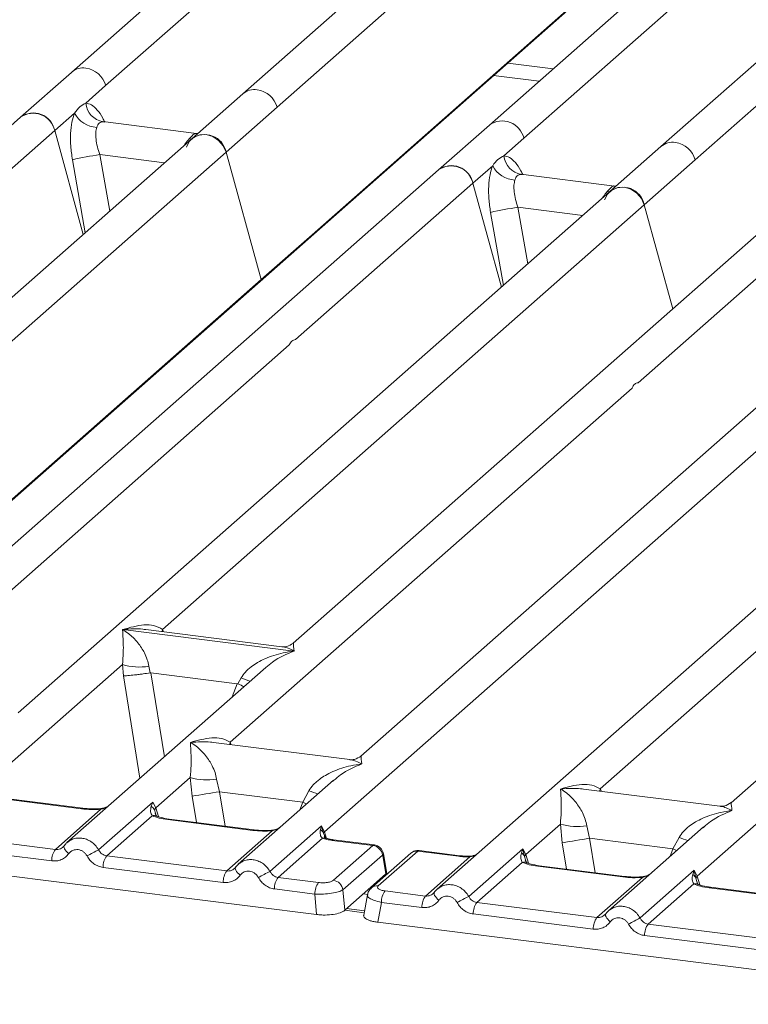
# Model space of a CAD drawing. Units: millimetres. Extents: x 5 to 415, y 5 to 292.
# Drawn here: x 255 to 262, y 119 to 128 of the extents above; entities that cross this region are included whole.
import ezdxf

# ---------------------------------------------------------------- set-up
doc = ezdxf.new("R2010")
doc.units = ezdxf.units.MM

msp = doc.modelspace()

# ---------------------------------------------------------------- linework, layer by layer
at = {"color": 7, "linetype": 'Continuous', "lineweight": 15}
for p, q in [((266.5473, 133.5805), (259.5847, 127.4401)), ((257.5138, 127.6139), (263.9707, 133.3084)), ((262.9465, 132.8293), (257.1794, 127.7432)), ((267.0222, 132.3158), (261.2551, 127.2297)), ((260.2659, 132.1488), (255.509, 127.9536)), ((254.0498, 123.0059), (264.3035, 132.0488)), ((264.2811, 132.037), (257.8556, 126.3703)), ((261.5895, 127.1004), (266.2856, 131.242)), ((255.8434, 127.8244), (257.5732, 129.3499)), ((259.9191, 127.3109), (261.649, 128.8364)), ((255.509, 127.9536), (255.012, 127.5153)), ((255.6497, 127.6535), (255.8434, 127.8244)), ((257.1794, 127.7432), (256.6823, 127.3048)), ((255.3464, 127.386), (255.5401, 127.5569)), ((257.0167, 127.1756), (257.5138, 127.6139)), ((255.012, 127.5153), (250.2552, 123.3202)), ((256.7288, 127.3579), (255.8158, 127.4729)), ((259.5847, 127.4401), (259.0877, 127.0018)), ((253.6165, 125.8605), (255.3464, 127.386)), ((255.625, 126.3723), (255.3464, 127.386)), ((256.7186, 127.3588), (256.7458, 127.3574)), ((256.6823, 127.3048), (250.9155, 122.2189)), ((259.7254, 127.14), (259.9191, 127.3109)), ((250.5598, 121.4811), (257.0167, 127.1756)), ((257.3586, 125.9319), (257.0167, 127.1756)), ((261.2551, 127.2297), (260.7581, 126.7913)), ((261.0925, 126.6621), (261.5895, 127.1004)), ((259.0877, 127.0018), (252.1252, 120.8614)), ((259.4221, 126.8725), (259.6158, 127.0434)), ((260.8045, 126.8444), (259.8915, 126.9594)), ((257.6923, 125.347), (259.4221, 126.8725)), ((259.7007, 125.8588), (259.4221, 126.8725)), ((260.7581, 126.7913), (254.9912, 121.7054)), ((260.8177, 126.8439), (260.7943, 126.8453)), ((260.818, 126.8442), (260.814, 126.844)), ((256.3964, 122.5205), (261.0925, 126.6621)), ((262.4285, 126.5809), (257.6717, 122.3858)), ((261.3711, 125.6484), (261.0925, 126.6621)), ((261.033, 124.9261), (262.7629, 126.4516)), ((257.8556, 126.3703), (257.3586, 125.9319)), ((264.0988, 126.3704), (258.332, 121.2845)), ((257.9763, 120.5467), (264.4332, 126.2412)), ((266.0365, 126.1263), (259.074, 119.9859)), ((257.3586, 125.9319), (252.026, 121.229)), ((267.7069, 125.9159), (261.94, 120.83)), ((253.7158, 121.8401), (257.6336, 125.2952)), ((257.0566, 121.4192), (260.9744, 124.8743)), ((260.6646, 120.9646), (264.5824, 124.4197)), ((256.0095, 122.5192), (256.0085, 122.5189)), ((256.0092, 122.5195), (256.0095, 122.5192)), ((257.6786, 122.3089), (256.0095, 122.5192)), ((257.5617, 122.3518), (256.2342, 122.5191)), ((257.6786, 122.3089), (257.6796, 122.3091)), ((257.6789, 122.3085), (257.6786, 122.3089)), ((254.6604, 120.9895), (256.0067, 122.1768)), ((256.0067, 122.1768), (256.0158, 122.0669)), ((256.2642, 122.161), (256.2767, 122.0965)), ((257.4033, 122.1491), (255.4659, 120.4405)), ((256.2767, 122.0965), (256.2837, 122.0966)), ((256.2837, 122.0966), (257.1245, 121.9906)), ((257.4048, 122.1472), (257.3934, 122.1378)), ((257.1245, 121.9906), (257.1313, 121.9888)), ((257.1313, 121.9888), (257.1639, 122.0476)), ((258.2219, 121.2505), (256.8945, 121.4177)), ((261.6092, 120.114), (262.9555, 121.3014)), ((256.3308, 120.7791), (256.6676, 121.0761)), ((256.6676, 121.0761), (256.6867, 120.8943)), ((256.9251, 121.0602), (256.9525, 120.9372)), ((258.0642, 121.0483), (257.1363, 120.2301)), ((258.0657, 121.0464), (258.0543, 121.037)), ((257.7643, 120.8349), (256.9525, 120.9372)), ((257.7643, 120.8349), (257.8248, 120.9469)), ((261.8299, 120.7959), (260.5025, 120.9632)), ((255.6074, 120.7708), (254.7783, 120.8753)), ((255.6207, 120.7761), (254.7916, 120.8806)), ((255.7744, 120.3711), (256.3018, 120.8362)), ((256.3018, 120.8362), (256.2872, 120.7956)), ((256.3018, 120.8362), (256.3308, 120.7791)), ((255.3532, 120.3747), (255.7967, 120.7658)), ((256.3186, 120.759), (256.3308, 120.7791)), ((256.2967, 120.7028), (255.8532, 120.3117)), ((257.2777, 120.5604), (256.4486, 120.6648)), ((257.2911, 120.5657), (256.462, 120.6701)), ((259.9388, 120.3245), (260.2756, 120.6215)), ((260.2756, 120.6215), (260.2947, 120.4397)), ((251.5466, 120.5396), (257.8996, 119.7392)), ((257.0236, 120.1642), (257.4671, 120.5554)), ((257.4448, 120.1607), (257.9479, 120.6043)), ((257.9479, 120.6043), (257.9365, 120.5672)), ((257.9479, 120.6043), (257.9763, 120.5467)), ((257.9679, 120.5319), (257.9479, 120.6043)), ((260.5331, 120.6056), (260.5605, 120.4826)), ((261.6722, 120.5938), (260.7443, 119.7755)), ((261.6737, 120.5919), (261.6623, 120.5825)), ((255.3532, 120.3747), (254.1828, 120.5221)), ((257.9567, 120.4832), (257.5236, 120.1012)), ((257.9814, 120.494), (257.9762, 120.5087)), ((258.4489, 120.4128), (258.0508, 120.463)), ((258.4633, 120.418), (258.0642, 120.4683)), ((260.5605, 120.4826), (261.3723, 120.3803)), ((261.3723, 120.3803), (261.4328, 120.4923)), ((255.3182, 120.2626), (254.1478, 120.4101)), ((255.4366, 120.4068), (255.4256, 120.3967)), ((258.0641, 120.0735), (258.4489, 120.4128)), ((258.8193, 120.3385), (258.4345, 119.9992)), ((258.8855, 120.3578), (258.5007, 120.0185)), ((258.8855, 120.3578), (259.2836, 120.3077)), ((259.2969, 120.313), (258.8979, 120.3632)), ((259.3824, 119.9165), (259.9098, 120.3817)), ((259.9098, 120.3817), (259.8952, 120.341)), ((259.9098, 120.3817), (259.9388, 120.3245)), ((259.9267, 120.3044), (259.9098, 120.3817)), ((257.0236, 120.1642), (255.8532, 120.3117)), ((258.5416, 120.32), (258.1567, 119.9806)), ((258.5751, 120.1349), (258.545, 120.3158)), ((258.5827, 120.1401), (258.551, 120.3308)), ((258.9612, 119.9201), (259.3943, 120.3021)), ((259.9047, 120.2482), (259.4612, 119.8571)), ((259.9388, 120.3245), (259.9267, 120.3044)), ((256.9885, 120.0522), (255.8182, 120.1996)), ((257.107, 120.1963), (257.096, 120.1863)), ((258.5824, 120.1296), (258.5809, 120.1537)), ((260.8858, 120.1058), (260.0567, 120.2103)), ((260.8992, 120.1111), (260.0701, 120.2156)), ((261.0528, 119.7061), (261.5802, 120.1712)), ((261.5802, 120.1712), (261.5656, 120.1306)), ((261.5802, 120.1712), (261.6092, 120.114)), ((261.597, 120.094), (261.5802, 120.1712)), ((257.9182, 120.0515), (257.5236, 120.1012)), ((258.5748, 120.1347), (258.4297, 120.0067)), ((258.5748, 120.1347), (258.5751, 120.1349)), ((260.6316, 119.7097), (261.0751, 120.1008)), ((257.8832, 119.9395), (257.4885, 119.9892)), ((258.1731, 119.7804), (258.1567, 119.9806)), ((258.1731, 119.7804), (258.4297, 120.0067)), ((258.5665, 119.9698), (258.9612, 119.9201)), ((259.0447, 119.9522), (259.0336, 119.9421)), ((261.5751, 120.0378), (261.1316, 119.6467)), ((262.5561, 119.8954), (261.727, 119.9998)), ((262.5695, 119.9006), (261.7404, 120.0051)), ((257.8996, 119.7392), (257.8832, 119.9395)), ((258.3952, 119.9317), (258.3584, 119.7347)), ((258.5315, 119.8578), (258.4953, 119.6641)), ((258.9262, 119.8081), (258.5315, 119.8578)), ((259.4612, 119.8571), (260.6316, 119.7097)), ((258.3659, 119.7747), (258.1916, 119.7967)), ((258.4953, 119.6641), (264.8483, 118.8637)), ((260.5966, 119.5976), (259.4262, 119.7451)), ((260.7151, 119.7417), (260.704, 119.7317)), ((262.302, 119.4992), (261.1316, 119.6467)), ((262.267, 119.3872), (261.0966, 119.5346))]:
    msp.add_line(p, q, dxfattribs=at)
at = {"color": 8, "linetype": 'Continuous', "lineweight": 15}
for p, q in [((260.2067, 127.9887), (259.7631, 128.0446)), ((259.625, 127.9228), (260.0686, 127.8669)), ((255.8257, 127.4703), (255.8189, 127.4722)), ((256.7186, 127.3588), (256.7227, 127.3556)), ((256.6776, 127.3006), (256.6559, 127.3036)), ((255.7859, 127.1517), (255.8829, 126.5998)), ((255.7859, 127.1517), (256.4184, 127.072)), ((255.5195, 127.1018), (255.6447, 126.3897)), ((259.9014, 126.9568), (259.8946, 126.9587)), ((260.7534, 126.7871), (260.7317, 126.7901)), ((260.7943, 126.8453), (260.7985, 126.8421)), ((259.5953, 126.5883), (259.7205, 125.8762)), ((259.8617, 126.6382), (259.9587, 126.0863)), ((259.8617, 126.6382), (260.4941, 126.5585)), ((256.3964, 122.5205), (256.393, 122.4991)), ((256.4074, 122.4972), (256.3964, 122.5205)), ((256.0158, 122.0669), (256.1778, 121.0683)), ((256.2837, 122.0966), (256.4164, 121.2788)), ((257.1245, 121.9906), (257.0771, 121.8615)), ((257.0566, 121.4192), (257.0532, 121.3977)), ((257.0673, 121.396), (257.0566, 121.4192)), ((256.9525, 120.9372), (257.007, 120.6015)), ((260.6646, 120.9646), (260.6613, 120.9432)), ((260.6753, 120.9414), (260.6646, 120.9646)), ((256.7286, 120.6365), (256.6867, 120.8943)), ((257.7366, 120.7595), (257.7643, 120.8349)), ((256.3381, 120.6942), (256.3186, 120.759)), ((256.3308, 120.7791), (256.3569, 120.694)), ((257.9762, 120.5087), (257.9679, 120.5319)), ((257.9763, 120.5467), (257.9961, 120.4824)), ((260.2947, 120.4397), (260.3366, 120.182)), ((260.5605, 120.4826), (260.615, 120.1469)), ((261.3446, 120.3049), (261.3723, 120.3803)), ((259.9461, 120.2396), (259.9267, 120.3044)), ((259.9649, 120.2394), (259.9388, 120.3245)), ((258.5755, 120.1235), (258.5748, 120.1347)), ((261.6165, 120.0292), (261.597, 120.094)), ((261.6353, 120.029), (261.6092, 120.114)), ((258.3974, 119.9362), (258.3558, 119.9415)), ((258.3625, 119.7565), (258.1731, 119.7804))]:
    msp.add_line(p, q, dxfattribs=at)
at = {"color": 7, "linetype": 'Continuous', "lineweight": 15, "flags": 128}
for points in [[(256.6314, 127.2241), (256.6589, 127.2794), (256.7035, 127.3207), (256.7605, 127.3437), (256.8241, 127.3461), (256.8877, 127.3277), (256.9447, 127.2903), (256.9893, 127.2378), (257.0167, 127.1756)], [(260.7071, 126.7106), (260.7346, 126.7659), (260.7792, 126.8072), (260.8362, 126.8302), (260.8998, 126.8326), (260.9634, 126.8142), (261.0204, 126.7768), (261.065, 126.7243), (261.0925, 126.6621)], [(255.4366, 120.4068), (255.437, 120.4078), (255.4411, 120.4131)], [(257.107, 120.1963), (257.1074, 120.1974), (257.1115, 120.2027)], [(258.4233, 119.987), (258.4277, 119.9924), (258.4343, 119.999)], [(259.0491, 119.9585), (259.0451, 119.9533), (259.0439, 119.946), (259.0455, 119.937), (259.05, 119.9266), (259.0572, 119.9152), (259.0668, 119.9031), (259.0785, 119.8907), (259.0919, 119.8786)], [(260.7151, 119.7417), (260.7154, 119.7428), (260.7195, 119.7481)]]:
    msp.add_lwpolyline(points, dxfattribs=at)
at = {"color": 8, "linetype": 'Continuous', "lineweight": 15, "flags": 128}
for points in [[(257.7643, 120.8349), (257.798, 120.8196), (257.8024, 120.8175)], [(255.6074, 120.7708), (255.6144, 120.7753), (255.6209, 120.7761)], [(255.7967, 120.7658), (255.7929, 120.7703), (255.7893, 120.7717), (255.7891, 120.7717)], [(256.4486, 120.6648), (256.4557, 120.6693), (256.462, 120.6701)], [(257.2777, 120.5604), (257.2848, 120.5648), (257.2913, 120.5656)], [(257.4671, 120.5554), (257.4633, 120.5598), (257.4597, 120.5612), (257.4595, 120.5612)], [(258.0642, 120.4683), (258.0579, 120.4674), (258.0508, 120.463)], [(255.4838, 120.3332), (255.4705, 120.3453), (255.4588, 120.3576), (255.4492, 120.3697), (255.442, 120.3812), (255.4375, 120.3916), (255.4358, 120.4006), (255.4366, 120.4068)], [(261.4104, 120.3629), (261.406, 120.3651), (261.3723, 120.3803)], [(259.2836, 120.3077), (259.2906, 120.3121), (259.297, 120.3129)], [(259.392, 120.3082), (259.3931, 120.3067), (259.3943, 120.3021)], [(257.1542, 120.1227), (257.1409, 120.1349), (257.1292, 120.1472), (257.1196, 120.1593), (257.1124, 120.1707), (257.1079, 120.1811), (257.1062, 120.1901), (257.107, 120.1963)], [(260.0567, 120.2103), (260.0637, 120.2147), (260.0701, 120.2156)], [(260.8858, 120.1058), (260.8928, 120.1103), (260.8993, 120.1111)], [(261.0751, 120.1008), (261.0713, 120.1052), (261.0677, 120.1067), (261.0675, 120.1066)], [(261.727, 119.9998), (261.7341, 120.0043), (261.7404, 120.0051)], [(260.7623, 119.6681), (260.7489, 119.6803), (260.7372, 119.6926), (260.7276, 119.7047), (260.7204, 119.7162), (260.7159, 119.7266), (260.7142, 119.7355), (260.7151, 119.7417)]]:
    msp.add_lwpolyline(points, dxfattribs=at)
at = {"color": 8, "linetype": 'Continuous', "lineweight": 15}
for centre, radius, start, end in [((255.6252, 127.8186), 0.1782, 81.77441, 130.72839), ((257.2956, 127.6082), 0.1782, 81.77441, 130.72839), ((259.7091, 127.2647), 0.2151, 12.40334, 125.33096), ((261.3716, 127.0938), 0.179, 81.89556, 130.60723), ((257.5953, 123.0994), 1.1368, 247.70153, 252.42542), ((258.2561, 121.9987), 1.1368, 247.70153, 252.42542), ((256.314, 120.6388), 0.0663, 66.62549, 105.13458), ((257.9745, 120.4336), 0.0528, 70.21131, 109.75373), ((261.8641, 121.5441), 1.1368, 247.70153, 252.42542), ((258.8736, 120.2754), 0.0833, 81.81605, 130.68675), ((258.5338, 120.329), 0.0173, 310.21202, 4.44374), ((259.922, 120.1843), 0.0663, 66.74549, 105.13212), ((258.4888, 119.936), 0.0833, 81.81287, 130.91175), ((261.5924, 119.9738), 0.0663, 66.62549, 105.13458)]:
    msp.add_arc(centre, radius, start, end, dxfattribs=at)
at = {"color": 7, "linetype": 'Continuous', "lineweight": 15}
for centre, radius, start, end in [((255.6164, 127.762), 0.2354, 15.34987, 81.61205), ((257.2868, 127.5516), 0.2354, 15.34987, 81.61205), ((255.8526, 127.6733), 0.2039, 185.56147, 260.46777), ((255.1387, 127.346), 0.2114, 10.89491, 126.83939), ((255.1363, 127.3398), 0.2151, 12.40334, 125.33096), ((255.7706, 127.676), 0.2594, 207.33657, 266.83724), ((256.8091, 127.1356), 0.2114, 10.89491, 126.83939), ((261.3625, 127.0381), 0.2354, 15.34987, 81.61205), ((256.6053, 122.0399), 5.177, 99.10668, 102.10646), ((259.9284, 127.1598), 0.2039, 185.56147, 260.46777), ((259.2145, 126.8326), 0.2114, 10.89491, 126.83939), ((259.2121, 126.8263), 0.2151, 12.40334, 125.33096), ((259.8463, 127.1625), 0.2594, 207.33657, 266.83724), ((260.8849, 126.6221), 0.2114, 10.89491, 126.83939), ((260.681, 121.5264), 5.177, 99.10668, 102.10646), ((256.1701, 122.7319), 0.5787, 253.59516, 279.35739), ((256.831, 121.6312), 0.5787, 253.59516, 279.35739), ((246.5396, 184.6259), 64.5344, 279.046457, 279.28547), ((260.439, 121.1766), 0.5787, 253.59516, 279.35739), ((257.899, 120.5022), 0.0751, 23.35003, 59.99544), ((257.999, 120.524), 0.0321, 134.98567, 165.67957), ((250.1477, 184.1714), 64.5344, 279.046457, 279.28547), ((255.5031, 120.2663), 0.185, 144.14835, 181.14375), ((258.6868, 114.7911), 6.2943, 117.56172, 118.7261), ((258.433, 120.3043), 0.1097, 8.23856, 81.63857), ((256.0031, 120.2033), 0.185, 144.14835, 181.14375), ((257.1735, 120.0559), 0.185, 144.14835, 181.14375), ((260.3572, 114.5807), 6.2943, 117.56172, 118.7261), ((257.6735, 119.9929), 0.185, 144.14835, 181.14375), ((258.0682, 119.9432), 0.185, 144.14835, 181.14375), ((258.0482, 119.9649), 0.1097, 8.23856, 81.63857), ((261.5227, 120.062), 0.0809, 23.29324, 58.0031), ((261.6461, 120.078), 0.0516, 135.68638, 161.94663), ((258.7165, 119.8615), 0.185, 144.14835, 181.14375), ((259.1111, 119.8118), 0.185, 144.14835, 181.14375), ((262.2948, 114.3366), 6.2943, 117.56172, 118.7261), ((259.6111, 119.7488), 0.185, 144.14835, 181.14375), ((260.7815, 119.6013), 0.185, 144.14835, 181.14375), ((263.9652, 114.1261), 6.2943, 117.56172, 118.7261), ((261.2815, 119.5383), 0.185, 144.14835, 181.14375)]:
    msp.add_arc(centre, radius, start, end, dxfattribs=at)
for points, knots in [([(255.5401, 127.5569), (255.5565, 127.579), (255.5894, 127.6233), (255.6296, 127.6435), (255.6497, 127.6535)], [0, 0, 0, 0, 0.500362, 1, 1, 1, 1]), ([(255.5401, 127.5569), (255.5304, 127.5286), (255.5111, 127.4719), (255.4994, 127.3585), (255.5004, 127.2328), (255.5132, 127.1456), (255.5195, 127.1018)], [0, 0, 0, 0, 0.246528, 0.495345, 0.746648, 1, 1, 1, 1]), ([(255.8189, 127.4722), (255.8048, 127.4701), (255.7765, 127.4659), (255.763, 127.4333), (255.7562, 127.4169)], [0, 0, 0, 0, 0.499648, 1, 1, 1, 1]), ([(255.7562, 127.4169), (255.7527, 127.401), (255.7453, 127.3677), (255.7483, 127.3016), (255.7611, 127.2278), (255.7776, 127.1772), (255.7859, 127.1517)], [0, 0, 0, 0, 0.233538, 0.486866, 0.740593, 1, 1, 1, 1]), ([(256.6559, 127.3036), (256.6701, 127.319), (256.6983, 127.3497), (256.7118, 127.3558), (256.7186, 127.3588)], [0, 0, 0, 0, 0.500352, 1, 1, 1, 1]), ([(259.6158, 127.0434), (259.6322, 127.0655), (259.6651, 127.1098), (259.7053, 127.1299), (259.7254, 127.14)], [0, 0, 0, 0, 0.499638, 1, 1, 1, 1]), ([(259.6158, 127.0434), (259.6062, 127.0151), (259.5868, 126.9584), (259.5751, 126.845), (259.5762, 126.7193), (259.5889, 126.6321), (259.5953, 126.5883)], [0, 0, 0, 0, 0.246528, 0.495345, 0.746648, 1, 1, 1, 1]), ([(259.832, 126.9035), (259.8284, 126.8875), (259.821, 126.8542), (259.8241, 126.7881), (259.8369, 126.7143), (259.8533, 126.6638), (259.8617, 126.6382)], [0, 0, 0, 0, 0.233538, 0.486866, 0.740593, 1, 1, 1, 1]), ([(259.8946, 126.9587), (259.8805, 126.9566), (259.8522, 126.9524), (259.8387, 126.9197), (259.832, 126.9035)], [0, 0, 0, 0, 0.500352, 1, 1, 1, 1]), ([(260.7317, 126.7901), (260.7458, 126.8055), (260.774, 126.8362), (260.7876, 126.8423), (260.7943, 126.8453)], [0, 0, 0, 0, 0.499648, 1, 1, 1, 1]), ([(256.0092, 122.5195), (256.0791, 122.539), (256.1841, 122.5682), (256.3175, 122.5637), (256.3701, 122.5349), (256.3964, 122.5205)], [0, 0, 0, 0, 0.500215, 0.75046, 1, 1, 1, 1]), ([(256.0067, 122.1768), (256.01, 122.2173), (256.0166, 122.2983), (256.015, 122.4191), (256.0111, 122.479), (256.0085, 122.5189)], [0, 0, 0, 0, 0.24954, 0.499785, 1, 1, 1, 1]), ([(256.0085, 122.5189), (256.0274, 122.507), (256.0621, 122.4851), (256.112, 122.441), (256.155, 122.394), (256.1918, 122.3434), (256.2232, 122.2888), (256.2493, 122.2298), (256.2595, 122.1827), (256.2642, 122.161)], [0, 0, 0, 0, 0.185495, 0.341248, 0.499931, 0.633034, 0.749703, 0.88408, 1, 1, 1, 1]), ([(257.6728, 122.3868), (257.6509, 122.3733), (257.6099, 122.3482), (257.5763, 122.3507), (257.5605, 122.352)], [0, 0, 0, 0, 0.533456, 1, 1, 1, 1]), ([(257.1639, 122.0476), (257.177, 122.0672), (257.1975, 122.0977), (257.2339, 122.133), (257.2729, 122.1652), (257.3266, 122.2004), (257.3994, 122.2372), (257.4825, 122.2683), (257.5776, 122.2941), (257.6432, 122.3034), (257.6789, 122.3085)], [0, 0, 0, 0, 0.115897, 0.180664, 0.250407, 0.367044, 0.500142, 0.658789, 0.814523, 1, 1, 1, 1]), ([(256.0158, 122.0669), (256.0292, 122.0676), (256.0559, 122.0689), (256.1143, 122.0749), (256.1663, 122.081), (256.2183, 122.0877), (256.2539, 122.093), (256.2767, 122.0965)], [0, 0, 0, 0, 0.249899, 0.499431, 0.648227, 0.77566, 1, 1, 1, 1]), ([(257.1313, 121.9888), (257.1532, 121.9794), (257.1759, 121.9696), (257.19, 121.9617), (257.1905, 121.9614)], [0, 0, 0, 0, 0.962009, 1, 1, 1, 1]), ([(256.6676, 121.0761), (256.6709, 121.1165), (256.6775, 121.1975), (256.6759, 121.3183), (256.672, 121.3782), (256.6694, 121.4182)], [0, 0, 0, 0, 0.24954, 0.499785, 1, 1, 1, 1]), ([(256.6694, 121.4182), (256.7394, 121.4377), (256.8443, 121.4668), (256.9777, 121.4624), (257.0303, 121.4336), (257.0566, 121.4192)], [0, 0, 0, 0, 0.500215, 0.75046, 1, 1, 1, 1]), ([(256.6694, 121.4182), (256.6883, 121.4063), (256.7229, 121.3843), (256.7728, 121.3402), (256.8159, 121.2932), (256.8527, 121.2426), (256.884, 121.1881), (256.9102, 121.129), (256.9204, 121.082), (256.9251, 121.0602)], [0, 0, 0, 0, 0.185495, 0.341248, 0.499931, 0.633034, 0.749703, 0.88408, 1, 1, 1, 1]), ([(257.8248, 120.9469), (257.8379, 120.9664), (257.8584, 120.9969), (257.8948, 121.0322), (257.9338, 121.0644), (257.9875, 121.0996), (258.0603, 121.1365), (258.1434, 121.1676), (258.2384, 121.1934), (258.3041, 121.2027), (258.3398, 121.2077)], [0, 0, 0, 0, 0.115897, 0.180664, 0.250407, 0.367044, 0.500142, 0.658789, 0.814523, 1, 1, 1, 1]), ([(258.333, 121.2854), (258.3112, 121.272), (258.2702, 121.2468), (258.2365, 121.2494), (258.2208, 121.2506)], [0, 0, 0, 0, 0.533456, 1, 1, 1, 1]), ([(260.2774, 120.9636), (260.3474, 120.9831), (260.4524, 121.0123), (260.5858, 121.0078), (260.6384, 120.979), (260.6646, 120.9646)], [0, 0, 0, 0, 0.500215, 0.75046, 1, 1, 1, 1]), ([(260.2756, 120.6215), (260.2789, 120.662), (260.2855, 120.743), (260.2839, 120.8637), (260.28, 120.9237), (260.2774, 120.9636)], [0, 0, 0, 0, 0.24954, 0.499785, 1, 1, 1, 1]), ([(260.2774, 120.9636), (260.2963, 120.9517), (260.331, 120.9298), (260.3809, 120.8857), (260.4239, 120.8387), (260.4607, 120.788), (260.4921, 120.7335), (260.5182, 120.6744), (260.5284, 120.6274), (260.5331, 120.6056)], [0, 0, 0, 0, 0.185494, 0.341248, 0.499931, 0.633034, 0.749703, 0.88408, 1, 1, 1, 1]), ([(261.9411, 120.8309), (261.9193, 120.8175), (261.8784, 120.7924), (261.8452, 120.7948), (261.8297, 120.796)], [0, 0, 0, 0, 0.532423, 1, 1, 1, 1]), ([(255.7967, 120.7658), (255.7648, 120.7644), (255.7006, 120.7615), (255.6385, 120.7677), (255.6074, 120.7708)], [0, 0, 0, 0, 0.497411, 1, 1, 1, 1]), ([(255.7892, 120.7717), (255.7608, 120.7704), (255.7035, 120.7679), (255.6484, 120.7734), (255.6207, 120.7761)], [0, 0, 0, 0, 0.4972861, 1, 1, 1, 1]), ([(255.882, 120.8074), (255.873, 120.801), (255.8555, 120.7886), (255.8227, 120.7764), (255.8, 120.7732), (255.7892, 120.7717)], [0, 0, 0, 0, 0.357881, 0.695417, 1, 1, 1, 1]), ([(256.2872, 120.7956), (256.2834, 120.7769), (256.2763, 120.7417), (256.2902, 120.7152), (256.2967, 120.7028)], [0, 0, 0, 0, 0.5312188, 1, 1, 1, 1]), ([(256.2872, 120.7956), (256.2941, 120.7904), (256.308, 120.7799), (256.3151, 120.7659), (256.3186, 120.759)], [0, 0, 0, 0, 0.5, 1, 1, 1, 1]), ([(256.3394, 120.7001), (256.3394, 120.6995), (256.3392, 120.6979), (256.3309, 120.714), (256.3259, 120.7239)], [0, 0, 0, 0, 0.3860089, 1, 1, 1, 1]), ([(261.4328, 120.4923), (261.4459, 120.5119), (261.4664, 120.5424), (261.5028, 120.5776), (261.5418, 120.6098), (261.5955, 120.645), (261.6683, 120.6819), (261.7514, 120.713), (261.8465, 120.7388), (261.9121, 120.7481), (261.9478, 120.7532)], [0, 0, 0, 0, 0.115897, 0.180664, 0.250407, 0.367044, 0.500142, 0.658789, 0.814523, 1, 1, 1, 1]), ([(256.4486, 120.6648), (256.4191, 120.6694), (256.3603, 120.6784), (256.3178, 120.6947), (256.2967, 120.7028)], [0, 0, 0, 0, 0.502589, 1, 1, 1, 1]), ([(256.462, 120.6701), (256.4335, 120.6747), (256.3836, 120.6827), (256.3534, 120.6945), (256.3404, 120.6996)], [0, 0, 0, 0, 0.5710155, 1, 1, 1, 1]), ([(257.4671, 120.5554), (257.4351, 120.5539), (257.371, 120.5511), (257.3089, 120.5573), (257.2777, 120.5604)], [0, 0, 0, 0, 0.497411, 1, 1, 1, 1]), ([(257.4596, 120.5612), (257.4312, 120.56), (257.3739, 120.5574), (257.3188, 120.5629), (257.2911, 120.5657)], [0, 0, 0, 0, 0.4972861, 1, 1, 1, 1]), ([(257.5523, 120.597), (257.5434, 120.5906), (257.5259, 120.5781), (257.4931, 120.5659), (257.4704, 120.5627), (257.4596, 120.5612)], [0, 0, 0, 0, 0.357881, 0.695417, 1, 1, 1, 1]), ([(257.9365, 120.5672), (257.9346, 120.5503), (257.9319, 120.5255), (257.9419, 120.4966), (257.9521, 120.4874), (257.9567, 120.4832)], [0, 0, 0, 0, 0.540645, 0.790809, 1, 1, 1, 1]), ([(255.4874, 120.4569), (255.4778, 120.4497), (255.4586, 120.4354), (255.4439, 120.4163), (255.4366, 120.4068)], [0, 0, 0, 0, 0.501554, 1, 1, 1, 1]), ([(255.4865, 120.4549), (255.4831, 120.4533), (255.4758, 120.4498), (255.4706, 120.4436), (255.4678, 120.4403)], [0, 0, 0, 0, 0.47155, 1, 1, 1, 1]), ([(257.9567, 120.4832), (257.9707, 120.479), (257.9988, 120.4706), (258.0335, 120.4655), (258.0508, 120.463)], [0, 0, 0, 0, 0.498222, 1, 1, 1, 1]), ([(257.9895, 120.4842), (257.9891, 120.4836), (257.9884, 120.4822), (257.9793, 120.4972), (257.9747, 120.5048)], [0, 0, 0, 0, 0.494863, 1, 1, 1, 1]), ([(258.0642, 120.4683), (258.0501, 120.4703), (258.0221, 120.4744), (258.0002, 120.481), (257.9895, 120.4842)], [0, 0, 0, 0, 0.507546, 1, 1, 1, 1]), ([(255.4838, 120.3332), (255.4736, 120.3213), (255.4529, 120.2973), (255.4115, 120.2735), (255.3657, 120.2602), (255.3338, 120.2618), (255.3182, 120.2626)], [0, 0, 0, 0, 0.246953, 0.5009337, 0.7544029, 1, 1, 1, 1]), ([(255.4411, 120.4131), (255.4352, 120.4064), (255.4238, 120.3935), (255.4017, 120.3807), (255.3779, 120.3735), (255.3614, 120.3743), (255.3532, 120.3747)], [0, 0, 0, 0, 0.262112, 0.503438, 0.754753, 1, 1, 1, 1]), ([(255.6616, 120.3108), (255.6566, 120.3188), (255.6467, 120.3347), (255.6255, 120.3533), (255.6015, 120.3666), (255.5754, 120.3732), (255.5489, 120.3732), (255.5238, 120.3661), (255.501, 120.3531), (255.4896, 120.3398), (255.4838, 120.3332)], [0, 0, 0, 0, 0.125503, 0.250451, 0.375042, 0.499992, 0.62444, 0.749534, 0.874238, 1, 1, 1, 1]), ([(255.8532, 120.3117), (255.8451, 120.3133), (255.8288, 120.3167), (255.8069, 120.3297), (255.7877, 120.3476), (255.779, 120.3631), (255.7744, 120.3711)], [0, 0, 0, 0, 0.245232, 0.496562, 0.737869, 1, 1, 1, 1]), ([(258.551, 120.3305), (258.5496, 120.3369), (258.5461, 120.3526), (258.5347, 120.3731), (258.5197, 120.3906), (258.5038, 120.4034), (258.4845, 120.4137), (258.47, 120.4166), (258.4625, 120.4181)], [0, 0, 0, 0, 0.1532392, 0.3730474, 0.5091268, 0.660877, 0.825739, 1, 1, 1, 1]), ([(258.897, 120.3631), (258.8907, 120.3635), (258.8772, 120.3644), (258.8567, 120.3599), (258.8406, 120.3539), (258.833, 120.3483), (258.8313, 120.347)], [0, 0, 0, 0, 0.276687, 0.589072, 0.90302, 1, 1, 1, 1]), ([(259.8952, 120.341), (259.8914, 120.3223), (259.8844, 120.2871), (259.8982, 120.2607), (259.9047, 120.2482)], [0, 0, 0, 0, 0.531219, 1, 1, 1, 1]), ([(259.8952, 120.341), (259.9021, 120.3358), (259.916, 120.3253), (259.9231, 120.3114), (259.9267, 120.3044)], [0, 0, 0, 0, 0.499998, 1, 1, 1, 1]), ([(255.8182, 120.1996), (255.8026, 120.2028), (255.771, 120.2091), (255.7271, 120.2338), (255.6886, 120.2676), (255.6705, 120.2965), (255.6616, 120.3108)], [0, 0, 0, 0, 0.245597, 0.499066, 0.753047, 1, 1, 1, 1]), ([(257.1578, 120.2465), (257.1482, 120.2393), (257.129, 120.2249), (257.1143, 120.2058), (257.107, 120.1963)], [0, 0, 0, 0, 0.501554, 1, 1, 1, 1]), ([(257.1569, 120.2445), (257.1535, 120.2428), (257.1462, 120.2393), (257.141, 120.2332), (257.1382, 120.2299)], [0, 0, 0, 0, 0.47155, 1, 1, 1, 1]), ([(258.5416, 120.32), (258.5419, 120.3202), (258.5426, 120.3206), (258.5436, 120.3198), (258.5444, 120.3182), (258.5448, 120.3166), (258.545, 120.3158)], [0, 0, 0, 0, 0.253305, 0.498661, 0.747517, 1, 1, 1, 1]), ([(259.2836, 120.3077), (259.3016, 120.3057), (259.3377, 120.3019), (259.3755, 120.302), (259.3943, 120.3021)], [0, 0, 0, 0, 0.501794, 1, 1, 1, 1]), ([(259.392, 120.3082), (259.3758, 120.3081), (259.3432, 120.308), (259.3124, 120.3113), (259.2969, 120.313)], [0, 0, 0, 0, 0.498573, 1, 1, 1, 1]), ([(259.4656, 120.3313), (259.4596, 120.3279), (259.4454, 120.3198), (259.4203, 120.3109), (259.401, 120.3091), (259.392, 120.3082)], [0, 0, 0, 0, 0.278283, 0.664312, 1, 1, 1, 1]), ([(260.0567, 120.2103), (260.0271, 120.2148), (259.9683, 120.2238), (259.9258, 120.2401), (259.9047, 120.2482)], [0, 0, 0, 0, 0.502589, 1, 1, 1, 1]), ([(259.9474, 120.2456), (259.9474, 120.2449), (259.9472, 120.2433), (259.939, 120.2594), (259.9339, 120.2693)], [0, 0, 0, 0, 0.386011, 1, 1, 1, 1]), ([(260.0701, 120.2156), (260.0416, 120.2201), (259.9916, 120.2281), (259.9614, 120.24), (259.9484, 120.2451)], [0, 0, 0, 0, 0.571016, 1, 1, 1, 1]), ([(257.1115, 120.2027), (257.1055, 120.1959), (257.0942, 120.183), (257.0721, 120.1703), (257.0483, 120.163), (257.0317, 120.1638), (257.0236, 120.1642)], [0, 0, 0, 0, 0.262112, 0.503438, 0.754753, 1, 1, 1, 1]), ([(257.332, 120.1003), (257.327, 120.1083), (257.317, 120.1243), (257.2959, 120.1428), (257.2718, 120.1561), (257.2457, 120.1627), (257.2193, 120.1628), (257.1942, 120.1556), (257.1714, 120.1427), (257.16, 120.1294), (257.1542, 120.1227)], [0, 0, 0, 0, 0.125464, 0.250456, 0.375124, 0.499995, 0.62452, 0.749534, 0.874357, 1, 1, 1, 1]), ([(257.5236, 120.1012), (257.5155, 120.1029), (257.4992, 120.1062), (257.4773, 120.1192), (257.4581, 120.1372), (257.4493, 120.1526), (257.4448, 120.1607)], [0, 0, 0, 0, 0.2452317, 0.4965616, 0.7378692, 1, 1, 1, 1]), ([(258.5808, 120.1503), (258.5809, 120.1499), (258.5828, 120.1451), (258.5788, 120.1398), (258.5751, 120.1349)], [0, 0, 0, 0, 0.080411, 1, 1, 1, 1]), ([(261.1604, 120.1424), (261.1514, 120.136), (261.1339, 120.1236), (261.1011, 120.1114), (261.0784, 120.1082), (261.0677, 120.1067)], [0, 0, 0, 0, 0.357882, 0.695417, 1, 1, 1, 1]), ([(257.1542, 120.1227), (257.144, 120.1109), (257.1232, 120.0868), (257.0819, 120.0631), (257.0361, 120.0497), (257.0042, 120.0514), (256.9885, 120.0522)], [0, 0, 0, 0, 0.246953, 0.500934, 0.754403, 1, 1, 1, 1]), ([(257.4885, 119.9892), (257.4727, 119.9924), (257.4411, 119.9988), (257.3975, 120.0234), (257.3592, 120.0569), (257.3411, 120.0858), (257.332, 120.1003)], [0, 0, 0, 0, 0.249529, 0.49906, 0.749234, 1, 1, 1, 1]), ([(257.9182, 120.0515), (257.9321, 120.0503), (257.9536, 120.0484), (257.9832, 120.0497), (258.0052, 120.0521), (258.0252, 120.056), (258.0477, 120.0626), (258.0577, 120.0692), (258.0641, 120.0735)], [0, 0, 0, 0, 0.240345, 0.369981, 0.5, 0.629401, 0.759655, 1, 1, 1, 1]), ([(261.0751, 120.1008), (261.0432, 120.0994), (260.979, 120.0965), (260.9169, 120.1027), (260.8858, 120.1058)], [0, 0, 0, 0, 0.497411, 1, 1, 1, 1]), ([(261.0677, 120.1067), (261.0392, 120.1054), (260.9819, 120.1028), (260.9268, 120.1083), (260.8992, 120.1111)], [0, 0, 0, 0, 0.497286, 1, 1, 1, 1]), ([(261.5656, 120.1306), (261.5618, 120.1119), (261.5547, 120.0767), (261.5686, 120.0502), (261.5751, 120.0378)], [0, 0, 0, 0, 0.531219, 1, 1, 1, 1]), ([(261.6178, 120.0351), (261.6178, 120.0345), (261.6176, 120.0329), (261.6094, 120.049), (261.6043, 120.0589)], [0, 0, 0, 0, 0.386011, 1, 1, 1, 1]), ([(258.1567, 119.9806), (258.1434, 119.9737), (258.1173, 119.9602), (258.0472, 119.9456), (257.9654, 119.9373), (257.9111, 119.9387), (257.8832, 119.9395)], [0, 0, 0, 0, 0.256765, 0.5, 0.743226, 1, 1, 1, 1]), ([(258.4344, 119.9991), (258.4245, 119.9885), (258.4044, 119.9674), (258.3981, 119.9419), (258.3949, 119.9292)], [0, 0, 0, 0, 0.49945, 1, 1, 1, 1]), ([(258.4297, 120.0067), (258.4361, 120.0122), (258.4424, 120.0177), (258.4479, 120.0137), (258.4479, 120.0137)], [0, 0, 0, 0, 0.999465, 1, 1, 1, 1]), ([(258.5007, 120.0185), (258.497, 120.0136), (258.4896, 120.004), (258.5008, 119.9892), (258.5266, 119.9766), (258.5532, 119.9721), (258.5665, 119.9698)], [0, 0, 0, 0, 0.25065, 0.5, 0.74935, 1, 1, 1, 1]), ([(259.0491, 119.9585), (259.0432, 119.9518), (259.0318, 119.9389), (259.0097, 119.9261), (258.986, 119.9189), (258.9694, 119.9197), (258.9612, 119.9201)], [0, 0, 0, 0, 0.262112, 0.503438, 0.754753, 1, 1, 1, 1]), ([(259.0954, 120.0023), (259.0858, 119.9952), (259.0666, 119.9808), (259.052, 119.9617), (259.0447, 119.9522)], [0, 0, 0, 0, 0.501554, 1, 1, 1, 1]), ([(259.0758, 119.9858), (259.0786, 119.989), (259.0839, 119.9952), (259.0911, 119.9987), (259.0946, 120.0003)], [0, 0, 0, 0, 0.5284474, 1, 1, 1, 1]), ([(261.727, 119.9998), (261.6975, 120.0044), (261.6387, 120.0134), (261.5962, 120.0297), (261.5751, 120.0378)], [0, 0, 0, 0, 0.502589, 1, 1, 1, 1]), ([(261.7404, 120.0051), (261.7119, 120.0097), (261.662, 120.0176), (261.6318, 120.0295), (261.6188, 120.0346)], [0, 0, 0, 0, 0.571016, 1, 1, 1, 1]), ([(259.0919, 119.8786), (259.0816, 119.8668), (259.0609, 119.8427), (259.0195, 119.819), (258.9737, 119.8056), (258.9419, 119.8072), (258.9262, 119.8081)], [0, 0, 0, 0, 0.246953, 0.500934, 0.754403, 1, 1, 1, 1]), ([(259.0919, 119.8786), (259.0976, 119.8853), (259.109, 119.8985), (259.1318, 119.9115), (259.1569, 119.9187), (259.1834, 119.9186), (259.2095, 119.912), (259.2335, 119.8987), (259.2547, 119.8802), (259.2647, 119.8642), (259.2697, 119.8562)], [0, 0, 0, 0, 0.1255176, 0.2504664, 0.3753951, 0.5000028, 0.6247884, 0.7495392, 0.8745747, 1, 1, 1, 1]), ([(259.2697, 119.8562), (259.2786, 119.8419), (259.2967, 119.813), (259.3351, 119.7792), (259.379, 119.7545), (259.4106, 119.7482), (259.4262, 119.7451)], [0, 0, 0, 0, 0.246953, 0.500934, 0.754403, 1, 1, 1, 1]), ([(259.4612, 119.8571), (259.4531, 119.8588), (259.4368, 119.8621), (259.4149, 119.8751), (259.3957, 119.893), (259.387, 119.9085), (259.3824, 119.9165)], [0, 0, 0, 0, 0.245232, 0.496562, 0.737869, 1, 1, 1, 1]), ([(257.8996, 119.7392), (257.9134, 119.7378), (257.9408, 119.7349), (257.9966, 119.734), (258.0643, 119.7391), (258.1207, 119.7527), (258.1555, 119.7672), (258.1671, 119.7759), (258.1731, 119.7804)], [0, 0, 0, 0, 0.130814, 0.257842, 0.5, 0.742143, 0.869175, 1, 1, 1, 1]), ([(260.7658, 119.7919), (260.7562, 119.7847), (260.737, 119.7704), (260.7224, 119.7513), (260.7151, 119.7417)], [0, 0, 0, 0, 0.501554, 1, 1, 1, 1]), ([(260.7649, 119.7899), (260.7615, 119.7882), (260.7542, 119.7848), (260.749, 119.7786), (260.7462, 119.7753)], [0, 0, 0, 0, 0.47155, 1, 1, 1, 1]), ([(258.3595, 119.7345), (258.3589, 119.7321), (258.356, 119.7208), (258.3724, 119.7003), (258.4121, 119.6817), (258.4559, 119.67), (258.4821, 119.6661), (258.4953, 119.6641)], [0, 0, 0, 0, 0.08066, 0.380627, 0.680581, 0.837941, 1, 1, 1, 1]), ([(260.7623, 119.6681), (260.752, 119.6563), (260.7313, 119.6323), (260.6899, 119.6085), (260.6441, 119.5951), (260.6123, 119.5968), (260.5966, 119.5976)], [0, 0, 0, 0, 0.246953, 0.500934, 0.754403, 1, 1, 1, 1]), ([(260.7195, 119.7481), (260.7136, 119.7414), (260.7022, 119.7284), (260.6801, 119.7157), (260.6563, 119.7085), (260.6398, 119.7093), (260.6316, 119.7097)], [0, 0, 0, 0, 0.262112, 0.503438, 0.754753, 1, 1, 1, 1]), ([(260.94, 119.6458), (260.935, 119.6538), (260.9251, 119.6697), (260.9039, 119.6882), (260.8799, 119.7016), (260.8538, 119.7081), (260.8273, 119.7082), (260.8022, 119.7011), (260.7794, 119.6881), (260.768, 119.6748), (260.7623, 119.6681)], [0, 0, 0, 0, 0.125503, 0.250451, 0.375042, 0.499992, 0.62444, 0.749534, 0.874238, 1, 1, 1, 1]), ([(261.1316, 119.6467), (261.1235, 119.6483), (261.1072, 119.6517), (261.0853, 119.6646), (261.0661, 119.6826), (261.0574, 119.698), (261.0528, 119.7061)], [0, 0, 0, 0, 0.245232, 0.496562, 0.737869, 1, 1, 1, 1]), ([(261.0966, 119.5346), (261.081, 119.5377), (261.0494, 119.5441), (261.0055, 119.5688), (260.967, 119.6026), (260.949, 119.6315), (260.94, 119.6458)], [0, 0, 0, 0, 0.245597, 0.499066, 0.753047, 1, 1, 1, 1])]:
    msp.add_open_spline(points, degree=3, knots=knots, dxfattribs=at)
at = {"color": 8, "linetype": 'Continuous', "lineweight": 15}
for points, knots in [([(255.8342, 127.4679), (255.8281, 127.4815), (255.8065, 127.53), (255.7621, 127.5897), (255.705, 127.643), (255.6681, 127.65), (255.6497, 127.6535)], [0, 0, 0, 0, 0.116447, 0.413829, 0.708269, 1, 1, 1, 1]), ([(256.604, 127.2357), (256.6091, 127.243), (256.6274, 127.2691), (256.644, 127.2891), (256.6559, 127.3036)], [0, 0, 0, 0, 0.276353, 1, 1, 1, 1]), ([(259.91, 126.9544), (259.9039, 126.9681), (259.8822, 127.0165), (259.8378, 127.0762), (259.7808, 127.1296), (259.7438, 127.1365), (259.7254, 127.14)], [0, 0, 0, 0, 0.116447, 0.413829, 0.708269, 1, 1, 1, 1]), ([(260.6797, 126.7222), (260.6848, 126.7295), (260.7031, 126.7556), (260.7197, 126.7756), (260.7317, 126.7901)], [0, 0, 0, 0, 0.2763534, 1, 1, 1, 1]), ([(256.2341, 122.518), (256.2243, 122.5195), (256.1858, 122.5255), (256.1104, 122.5274), (256.0448, 122.5223), (256.0092, 122.5195)], [0, 0, 0, 0, 0.134256, 0.529394, 1, 1, 1, 1]), ([(257.6796, 122.3091), (257.6608, 122.3187), (257.6262, 122.3364), (257.5864, 122.349), (257.5666, 122.3504), (257.5615, 122.3507)], [0, 0, 0, 0, 0.470582, 0.865712, 1, 1, 1, 1]), ([(257.6732, 122.3839), (257.6731, 122.3835), (257.6723, 122.3817), (257.6765, 122.3401), (257.6796, 122.3091)], [0, 0, 0, 0, 0.254766, 1, 1, 1, 1]), ([(257.6789, 122.3085), (257.608, 122.2797), (257.5128, 122.241), (257.4267, 122.1662), (257.4048, 122.1472)], [0, 0, 0, 0, 0.745234, 1, 1, 1, 1]), ([(256.8943, 121.4167), (256.8845, 121.4182), (256.846, 121.4242), (256.7706, 121.4261), (256.7051, 121.421), (256.6694, 121.4182)], [0, 0, 0, 0, 0.134256, 0.529394, 1, 1, 1, 1]), ([(258.3398, 121.2077), (258.2689, 121.1789), (258.1737, 121.1403), (258.0876, 121.0655), (258.0657, 121.0464)], [0, 0, 0, 0, 0.745234, 1, 1, 1, 1]), ([(258.3398, 121.2077), (258.321, 121.2174), (258.2864, 121.2351), (258.2467, 121.2477), (258.2268, 121.2491), (258.2218, 121.2494)], [0, 0, 0, 0, 0.470582, 0.865712, 1, 1, 1, 1]), ([(258.3335, 121.2826), (258.3333, 121.2822), (258.3325, 121.2804), (258.3367, 121.2388), (258.3398, 121.2077)], [0, 0, 0, 0, 0.254766, 1, 1, 1, 1]), ([(260.5023, 120.9621), (260.4926, 120.9636), (260.4541, 120.9696), (260.3787, 120.9715), (260.3131, 120.9664), (260.2774, 120.9636)], [0, 0, 0, 0, 0.134257, 0.529395, 1, 1, 1, 1]), ([(261.9415, 120.828), (261.9413, 120.8276), (261.9406, 120.8258), (261.9447, 120.7842), (261.9478, 120.7532)], [0, 0, 0, 0, 0.254766, 1, 1, 1, 1]), ([(255.7967, 120.7658), (255.8224, 120.7733), (255.8492, 120.7811), (255.8683, 120.7955), (255.8692, 120.7961)], [0, 0, 0, 0, 0.955952, 1, 1, 1, 1]), ([(261.9478, 120.7532), (261.8769, 120.7244), (261.7817, 120.6857), (261.6956, 120.6109), (261.6737, 120.5919)], [0, 0, 0, 0, 0.745234, 1, 1, 1, 1]), ([(261.9478, 120.7532), (261.929, 120.7628), (261.8944, 120.7805), (261.8547, 120.7932), (261.8348, 120.7945), (261.8298, 120.7948)], [0, 0, 0, 0, 0.470582, 0.865712, 1, 1, 1, 1]), ([(257.4671, 120.5554), (257.4928, 120.5628), (257.5196, 120.5707), (257.5387, 120.585), (257.5395, 120.5857)], [0, 0, 0, 0, 0.955952, 1, 1, 1, 1]), ([(255.7744, 120.3711), (255.764, 120.3867), (255.7436, 120.4173), (255.7017, 120.4516), (255.6568, 120.4745), (255.6103, 120.486), (255.5636, 120.4861), (255.5208, 120.4765), (255.4971, 120.4616), (255.4865, 120.4549)], [0, 0, 0, 0, 0.1594, 0.312086, 0.458087, 0.597436, 0.736789, 0.88279, 1, 1, 1, 1]), ([(258.4489, 120.4128), (258.4529, 120.4161), (258.4577, 120.42), (258.4618, 120.4176), (258.4624, 120.4172)], [0, 0, 0, 0, 0.838585, 1, 1, 1, 1]), ([(258.8986, 120.3623), (258.8981, 120.3626), (258.8941, 120.365), (258.8895, 120.3611), (258.8855, 120.3578)], [0, 0, 0, 0, 0.149522, 1, 1, 1, 1]), ([(257.4448, 120.1607), (257.4344, 120.1763), (257.4139, 120.2069), (257.3721, 120.2411), (257.3272, 120.2641), (257.2807, 120.2755), (257.234, 120.2756), (257.1911, 120.2661), (257.1675, 120.2511), (257.1569, 120.2445)], [0, 0, 0, 0, 0.1594, 0.312086, 0.458087, 0.597436, 0.736789, 0.88279, 1, 1, 1, 1]), ([(259.3943, 120.3021), (259.4049, 120.3044), (259.428, 120.3095), (259.4504, 120.3193), (259.4598, 120.3263), (259.4604, 120.3267)], [0, 0, 0, 0, 0.440799, 0.968119, 1, 1, 1, 1]), ([(261.0751, 120.1008), (261.1008, 120.1083), (261.1277, 120.1161), (261.1467, 120.1305), (261.1476, 120.1311)], [0, 0, 0, 0, 0.955952, 1, 1, 1, 1]), ([(259.0946, 120.0003), (259.1051, 120.007), (259.1288, 120.022), (259.1717, 120.0315), (259.2183, 120.0314), (259.2649, 120.0199), (259.3098, 119.997), (259.3516, 119.9627), (259.372, 119.9322), (259.3824, 119.9165)], [0, 0, 0, 0, 0.117209, 0.263211, 0.402565, 0.54191, 0.687909, 0.840596, 1, 1, 1, 1]), ([(258.5315, 119.8578), (258.506, 119.8638), (258.4565, 119.8755), (258.4108, 119.8998), (258.3906, 119.9196), (258.397, 119.9291), (258.3984, 119.931)], [0, 0, 0, 0, 0.317831, 0.618913, 0.919977, 1, 1, 1, 1]), ([(261.0528, 119.7061), (261.0424, 119.7217), (261.022, 119.7523), (260.9801, 119.7866), (260.9353, 119.8095), (260.8887, 119.821), (260.8421, 119.821), (260.7992, 119.8115), (260.7755, 119.7965), (260.7649, 119.7899)], [0, 0, 0, 0, 0.1594, 0.312086, 0.458087, 0.597436, 0.736789, 0.88279, 1, 1, 1, 1])]:
    msp.add_open_spline(points, degree=3, knots=knots, dxfattribs=at)
at = {"color": 7, "linetype": 'Continuous', "lineweight": 15}
for points in [[(257.6336, 125.2952), (257.6415, 125.3099), (257.6574, 125.3392), (257.6807, 125.3444), (257.6923, 125.347)], [(260.9744, 124.8743), (260.9823, 124.889), (260.9982, 124.9183), (261.0214, 124.9235), (261.033, 124.9261)]]:
    msp.add_open_spline(points, degree=3, dxfattribs=at)

doc.saveas('drawing.dxf')
